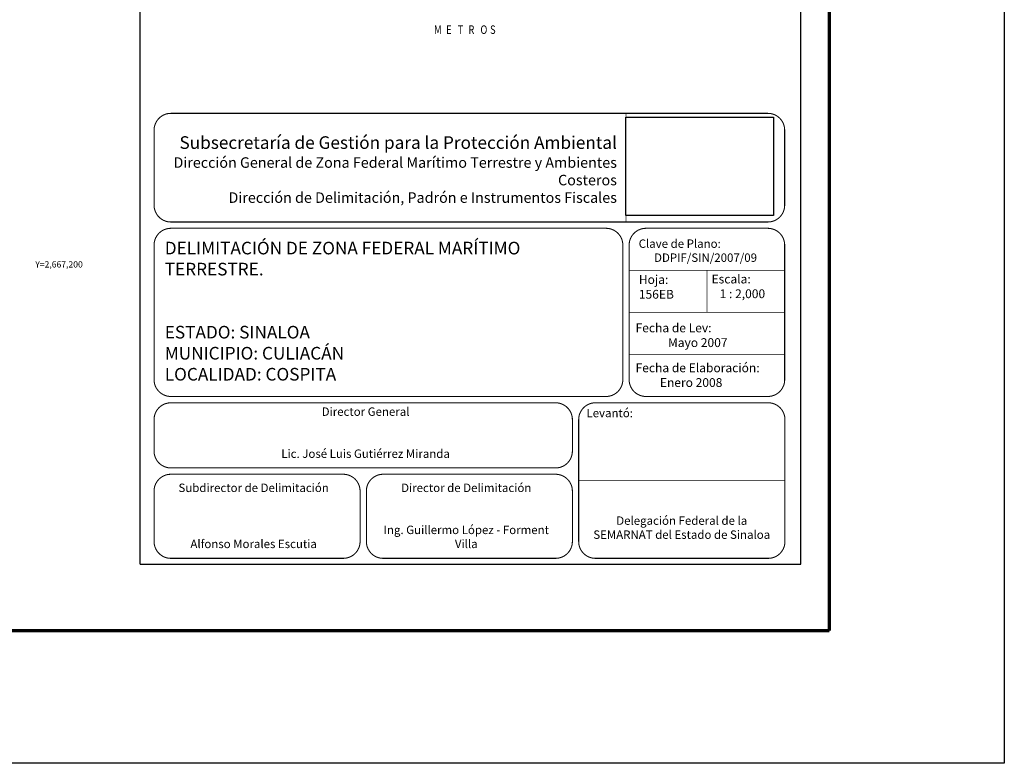
# Model space of a CAD drawing. Units: millimetres. Extents: x 284250 to 286650, y 2666963 to 2668763.
# Drawn here: x 286182 to 286650, y 2666963 to 2667316 of the extents above; entities that cross this region are included whole.
import ezdxf
from ezdxf.enums import TextEntityAlignment as Align

# ---------------------------------------------------------------- set-up
doc = ezdxf.new("R2010")
doc.units = ezdxf.units.MM
doc.linetypes.add('CENTRO1', pattern=[0.44, 0.2, -0.08, 0.08, -0.08])
for name, color, linetype in [('CVL_CUADCON_TIT', 1, 'Continuous'), ('CVL_RET_TX', 7, 'Continuous'), ('Lomo', 7, 'Continuous'), ('MARGEN', 7, 'Continuous')]:
    doc.layers.add(name, color=color, linetype=linetype)
doc.styles.add('MONOTXT4', font='MONOTXT4.shx')
doc.styles.add('ROMANS', font='ROMANS', dxfattribs={"height": 0.2})
picture_1 = doc.add_image_def('image1.jpg', size_in_pixel=(210, 140))

msp = doc.modelspace()

# ---------------------------------------------------------------- linework, layer by layer
msp.add_line((284315.45, 2667025.75), (286567.3, 2667025.75))
msp.add_line((284315.45, 2667025.75), (286567.3, 2667025.75))
at = {"layer": 'CVL_CUADCON_TIT', "color": 7, "elevation": 2.32}
msp.add_lwpolyline([(284250.49, 2668762.65), (286650.49, 2668762.65), (286650.49, 2666962.65), (284250.49, 2666962.65)], close=True, dxfattribs=at)
msp.add_lwpolyline([(284250.49, 2668762.65), (286650.49, 2668762.65), (286650.49, 2666962.65), (284250.49, 2666962.65)], close=True, dxfattribs=at)
at = {"layer": 'Lomo', "color": 7}
for p, q in [((286239.39, 2667057.33, 1.16), (286239.39, 2668654.96, 1.16)), ((286553.68, 2667057.33, 1.16), (286553.68, 2668654.96, 1.16)), ((286239.39, 2667057.33, 1.16), (286553.68, 2667057.33, 1.16))]:
    msp.add_line(p, q, dxfattribs=at)
at = {"layer": 'Lomo', "color": 7, "linetype": 'Continuous', "const_width": 1.6}
msp.add_lwpolyline([(286567.3, 2667025.75), (286567.3, 2668687.06)], dxfattribs=at)
msp.add_lwpolyline([(286567.3, 2667025.75), (286567.3, 2668687.06)], dxfattribs=at)
at = {"layer": 'Lomo', "linetype": 'Continuous', "const_width": 0.5, "elevation": 21.16}
for points in [[(286246.01, 2667228.15), (286246.01, 2667263.83, -0.414214), (286254.01, 2667271.83), (286538.01, 2667271.83, -0.414214), (286546.01, 2667263.83), (286546.01, 2667228.15, -0.414214), (286538.01, 2667220.15), (286254.01, 2667220.15, -0.414214)], [(286439.39, 2667137.15), (286254.01, 2667137.15, -0.414214), (286246.01, 2667145.15), (286246.01, 2667209.15, -0.414214), (286254.01, 2667217.15), (286439.39, 2667217.15), (286461.01, 2667217.15, -0.414214), (286469.01, 2667209.15), (286469.01, 2667145.15, -0.414214), (286461.01, 2667137.15)], [(286472.01, 2667209.15, -0.414214), (286480.01, 2667217.15), (286538.01, 2667217.15, -0.414214), (286546.01, 2667209.15), (286546.01, 2667145.15, -0.414214), (286538.01, 2667137.15), (286480.01, 2667137.15, -0.414214), (286472.01, 2667145.15)], [(286246.01, 2667126.15, -0.414214), (286254.01, 2667134.15), (286437.01, 2667134.15, -0.414214), (286445.01, 2667126.15), (286445.01, 2667111.15, -0.414214), (286437.01, 2667103.15), (286254.01, 2667103.15, -0.414214), (286246.01, 2667111.15)], [(286448.01, 2667126.15, -0.414214), (286456.01, 2667134.15), (286538.14, 2667134.15, -0.414214), (286546.14, 2667126.15), (286546.14, 2667068.15, -0.414214), (286538.14, 2667060.15), (286456.01, 2667060.15, -0.414214), (286448.01, 2667068.15)], [(286246.01, 2667092.15, -0.414214), (286254.01, 2667100.15), (286336.01, 2667100.15, -0.414214), (286344.01, 2667092.15), (286344.01, 2667068.15, -0.414214), (286336.01, 2667060.15), (286254.01, 2667060.15, -0.414214), (286246.01, 2667068.15)], [(286347.01, 2667092.15, -0.414214), (286355.01, 2667100.15), (286437.01, 2667100.15, -0.414214), (286445.01, 2667092.15), (286445.01, 2667068.15, -0.414214), (286437.01, 2667060.15), (286355.01, 2667060.15, -0.414214), (286347.01, 2667068.15)]]:
    msp.add_lwpolyline(points, format="xyb", close=True, dxfattribs=at)
at = {"layer": 'Lomo', "linetype": 'Continuous', "const_width": 0.3}
for points, elevation in [([(286470.51, 2667271.83), (286470.51, 2667220.15)], 21.16), ([(286546.01, 2667197.15), (286472.01, 2667197.15)], 1.16), ([(286509.01, 2667197.15), (286509.01, 2667177.15)], 1.16), ([(286546.01, 2667177.15), (286472.01, 2667177.15)], 1.16), ([(286546.01, 2667157.15), (286472.01, 2667157.15)], 1.16), ([(286546.14, 2667097.15), (286448.14, 2667097.15)], 21.16)]:
    msp.add_lwpolyline(points, dxfattribs=dict(at, elevation=elevation))
at = {"layer": 'MARGEN', "color": 7, "linetype": 'Continuous', "const_width": 1.6}
msp.add_lwpolyline([(284315.45, 2667025.75), (286567.3, 2667025.75)], dxfattribs=at)

# ---------------------------------------------------------------- texts
at = {"layer": 'CVL_RET_TX', "color": 7, "style": 'MONOTXT4'}
msp.add_text('Y=2,667,200', height=3, dxfattribs=at).set_placement((286212.1, 2667200), align=Align.MIDDLE_RIGHT)
at = {"layer": 'Lomo', "color": 7, "style": 'ROMANS', "width": 0.8}
for s, height, p in [('M     ', 4.064, (286379.22, 2667309.61, 1.16)), ('E', 4.06, (286384.95, 2667309.61, 1.16)), ('T', 4.06, (286390.52, 2667309.61, 1.16)), ('R', 4.06, (286395.54, 2667309.61, 1.16)), ('O', 4.06, (286401.27, 2667309.61, 1.16)), ('S', 4.06, (286405.85, 2667309.61, 1.16))]:
    msp.add_text(s, height=height, dxfattribs=at).set_placement(p)
at = {"layer": 'Lomo', "linetype": 'CENTRO1'}
for s, insert, char_height, width, attachment_point in [('{\\fArial|b0|i0|c0|p34;Subsecretaría de Gestión para la Protección Ambiental\\P\\H0.8334x;Dirección General de Zona Federal Marítimo Terrestre y Ambientes Costeros\\PDirección de Delimitación, Padrón e Instrumentos Fiscales\\Ftxt.shx|c0;}', (286466.19, 2667260.93, 1.16), 6, 218.5552, 3), ('{\\fArial|b0|i0|c238|p34;DELIMITACI\\fArial|b0|i0|c0|p34;Ó\\fArial|b0|i0|c238|p34;N DE ZONA FEDERAL MAR\\fArial|b0|i0|c0|p34;Í\\fArial|b0|i0|c238|p34;TIMO TERRESTRE.\\P\\P\\PESTADO: SINALOA\\PMUNICIPIO: CULIAC\\fArial|b0|i0|c0|p34;Á\\fArial|b0|i0|c238|p34;N\\PLOCALIDAD: \\fArial|b0|i0|c0|p34;COSPITA}', (286251.1, 2667210.74, 1.16), 6, 214.9144, 1), ('{\\fCentury Gothic|b0|i0|c0|p34;Clave de Plano:\\P      DDPIF/SIN/2007/09}', (286476.55, 2667211.85, 1.16), 4, 66.0608, 1), ('{\\fCentury Gothic|b0|i0|c0|p34;Escala:\\P   1 : 2,000}', (286511.22, 2667195.12, -18.84), 4.2, 65.0712, 1), ('{\\fCentury Gothic|b0|i0|c0|p34;Fecha de Lev:\\P            Mayo 2007}', (286475.08, 2667171.88, 3.48), 4.2, 66.0608, 1), ('{\\fCentury Gothic|b0|i0|c0|p34;Fecha de Elaboración:\\P         Enero 2008}', (286475.08, 2667152.88, 3.48), 4.2, 66.0608, 1), ('{\\fCentury Gothic|b0|i0|c0|p34;Director General\\P\\P\\PLic. José Luis Gutiérrez Miranda}', (286346.63, 2667131.94, 1.16), 4, 182.6342, 2), ('{\\fCentury Gothic|b0|i0|c0|p34;Levantó:}', (286451.71, 2667131.27, 3.48), 4, 98.0068, 1), ('{\\fCentury Gothic|b0|i0|c0|p34;Subdirector de Delimitación\\P\\P\\P\\PAlfonso Morales Escutia}', (286293.37, 2667095.7, 3.48), 4, 90.248, 2), ('\\fCentury Gothic|b0|i0|c0|p34;Director de Delimitación\\P\\P\\PIng. Guillermo López - Forment Villa', (286394.53, 2667095.7, 3.48), 4, 90.248, 2), ('{\\fCentury Gothic|b0|i0|c0|p34;Delegación Federal de la\\PSEMARNAT del Estado de Sinaloa}', (286497.03, 2667074.76, 3.48), 4, 98.0068, 5)]:
    msp.add_mtext(s, dxfattribs=dict(at, insert=insert, char_height=char_height, width=width, attachment_point=attachment_point))
at = {"layer": 'Lomo', "color": 2, "linetype": 'CENTRO1', "insert": (286476.63, 2667194.87, -18.84), "char_height": 4.2, "width": 65.4856, "attachment_point": 1}
msp.add_mtext('{\\fCentury Gothic|b0|i0|c0|p34;\\C256;Hoja:\\P156EB}', dxfattribs=at)

# ---------------------------------------------------------------- referenced raster images: frames only (the image files are external)
image = msp.add_image(picture_1, insert=(286470.51, 2667223.18, 21.16), size_in_units=(70.18, 46.78))
image.dxf.flags = 7

doc.saveas('drawing.dxf')
